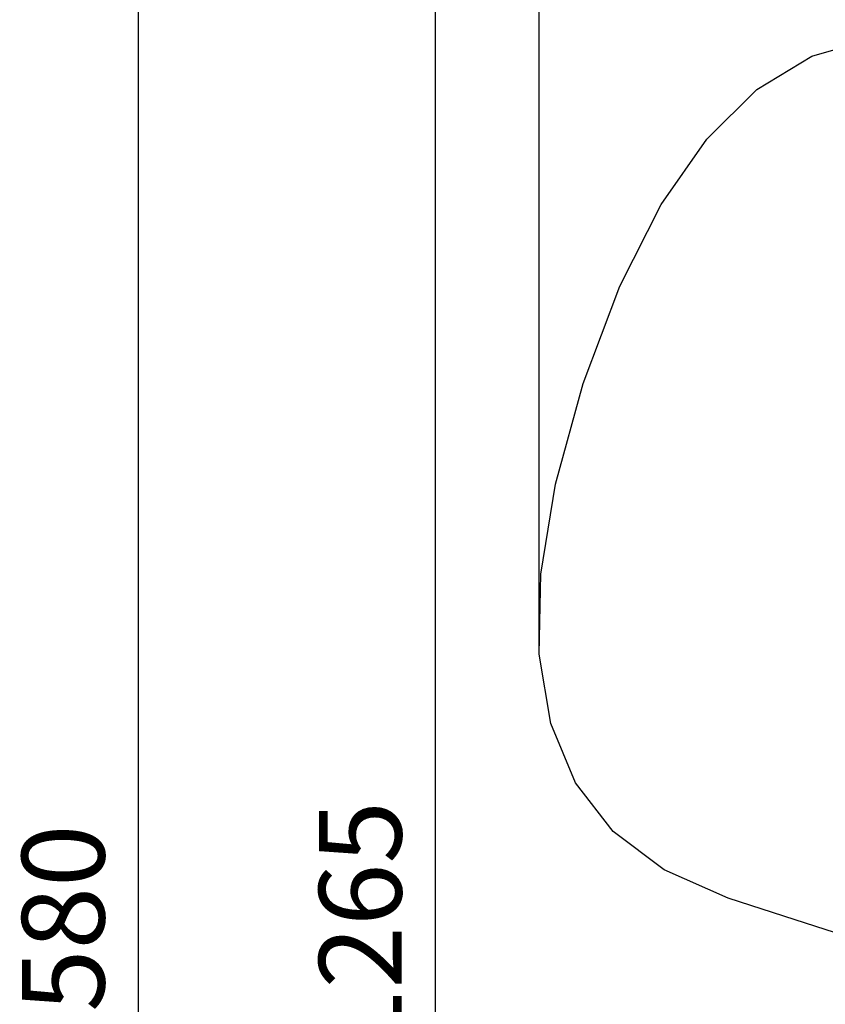
# Model space of a CAD drawing. Units: millimetres. Extents: x -17570 to 56401, y 62303 to 90114.
# Drawn here: x -8443 to -5516, y 79452 to 83030 of the extents above; entities that cross this region are included whole.
import ezdxf

# ---------------------------------------------------------------- set-up
doc = ezdxf.new("R2010")
doc.units = ezdxf.units.MM
doc.styles.get("Standard").update_dxf_attribs({"font": 'arial.ttf'})
doc.dimstyles.new('asd', dxfattribs={"dimtxt": 300, "dimasz": 100, "dimexe": 1.25, "dimexo": 0.625, "dimgap": 80, "dimtad": 1, "dimdec": 0, "dimlfac": 0.1, "dimrnd": 5, "dimtxsty": 'Standard', "dimcen": 0, "dimadec": 0, "dimazin": 0, "dimtfac": 1, "dimtdec": 0, "dimtmove": 2, "dimatfit": 3, "dimfxl": 1, "dimarcsym": 0})

# ---------------------------------------------------------------- blocks, each defined once
blk = doc.blocks.new('*D8')
at = {"color": 0, "lineweight": -2, "transparency": 16777216}
for p, q in [((1661.9, 87561.7), (-8014.3, 87561.7)), ((-8013.1, 87461.7), (-8013.1, 71840.7)), ((-2179.9, 71740.7), (-8014.3, 71740.7))]:
    blk.add_line(p, q, dxfattribs=at)
at = {"color": 0, "transparency": 16777216}
for points in [[(-8029.8, 87461.7), (-7996.4, 87461.7), (-8013.1, 87561.7)], [(-8029.8, 71840.7), (-7996.4, 71840.7), (-8013.1, 71740.7)]]:
    blk.add_solid(points, dxfattribs=at)
at = {"layer": 'Defpoints', "color": 0, "transparency": 16777216}
for p in [(1662.5, 87561.7), (-8013.1, 71740.7), (-2179.2, 71740.7)]:
    blk.add_point(p, dxfattribs=at)
at = {"color": 0, "transparency": 16777216, "insert": (-8246.3, 79651.2), "char_height": 300, "attachment_point": 5, "rotation": 90}
blk.add_mtext('1580', dxfattribs=at)
blk = doc.blocks.new('*D9')
at = {"color": 0, "lineweight": -2, "transparency": 16777216}
for p, q in [((1661.9, 86061.7), (-6935.1, 86061.7)), ((-6933.8, 85961.7), (-6933.8, 73511.1)), ((-2349.4, 73411.1), (-6935.1, 73411.1))]:
    blk.add_line(p, q, dxfattribs=at)
at = {"color": 0, "transparency": 16777216}
for points in [[(-6950.5, 85961.7), (-6917.2, 85961.7), (-6933.8, 86061.7)], [(-6950.5, 73511.1), (-6917.2, 73511.1), (-6933.8, 73411.1)]]:
    blk.add_solid(points, dxfattribs=at)
at = {"layer": 'Defpoints', "color": 0, "transparency": 16777216}
for p in [(1662.5, 86061.7), (-6933.8, 73411.1), (-2348.7, 73411.1)]:
    blk.add_point(p, dxfattribs=at)
at = {"color": 0, "transparency": 16777216, "insert": (-7167, 79736.4), "char_height": 300, "attachment_point": 5, "rotation": 90}
blk.add_mtext('1265', dxfattribs=at)
blk = doc.blocks.new('*D11')
at = {"color": 0, "lineweight": -2, "transparency": 16777216}
for p, q in [((-6555.4, 80725), (-6555.4, 88939.5)), ((-6455.4, 88938.2), (9780.3, 88938.2)), ((9880.2, 80725), (9880.3, 88939.4))]:
    blk.add_line(p, q, dxfattribs=at)
at = {"color": 0, "transparency": 16777216}
for points in [[(-6455.4, 88954.9), (-6455.4, 88921.6), (-6555.4, 88938.2)], [(9780.3, 88954.8), (9780.3, 88921.5), (9880.3, 88938.2)]]:
    blk.add_solid(points, dxfattribs=at)
at = {"layer": 'Defpoints', "color": 0, "transparency": 16777216}
for p in [(9880.3, 88938.2), (-6555.4, 80724.4), (9880.2, 80724.4)]:
    blk.add_point(p, dxfattribs=at)
at = {"color": 0, "transparency": 16777216, "insert": (1662.5, 89171.4), "char_height": 300, "attachment_point": 5, "rotation": 359.9998}
blk.add_mtext('1645', dxfattribs=at)

msp = doc.modelspace()

# ---------------------------------------------------------------- linework, layer by layer
msp.add_lwpolyline([(-5408.4, 79688.7), (-5625.6, 79759.1), (-5868.9, 79838.1), (-6101.5, 79940.2), (-6286.5, 80079.9), (-6423.8, 80257.1), (-6513.4, 80472), (-6555.4, 80724.4), (-6549.7, 81014.5), (-6496.4, 81342.1), (-6395.5, 81707.3), (-6262.5, 82062), (-6113, 82358.4), (-5947, 82596.3), (-5764.5, 82775.8), (-5565.6, 82896.9), (-5350.1, 82959.6)])

# ---------------------------------------------------------------- dimensions: what is measured, and where the dimension line sits
dim = msp.add_aligned_dim(p1=(-6555.4, 80724.4), p2=(9880.2, 80724.4), distance=8213.8, dimstyle='asd')
dim.commit()
dim.dimension.update_dxf_attribs({"geometry": '*D11', "text_midpoint": (1662.5, 89171.4)})
for base, p1, p2, picture, middle in [((-8013.1, 71740.7), (1662.5, 87561.7), (-2179.2, 71740.7), '*D8', (-8246.3, 79651.2)), ((-6933.8, 73411.1), (1662.5, 86061.7), (-2348.7, 73411.1), '*D9', (-7167, 79736.4))]:
    dim = msp.add_linear_dim(base=base, p1=p1, p2=p2, angle=90, dimstyle='asd')
    dim.commit()
    dim.dimension.update_dxf_attribs({"geometry": picture, "text_midpoint": middle})

doc.saveas('drawing.dxf')
